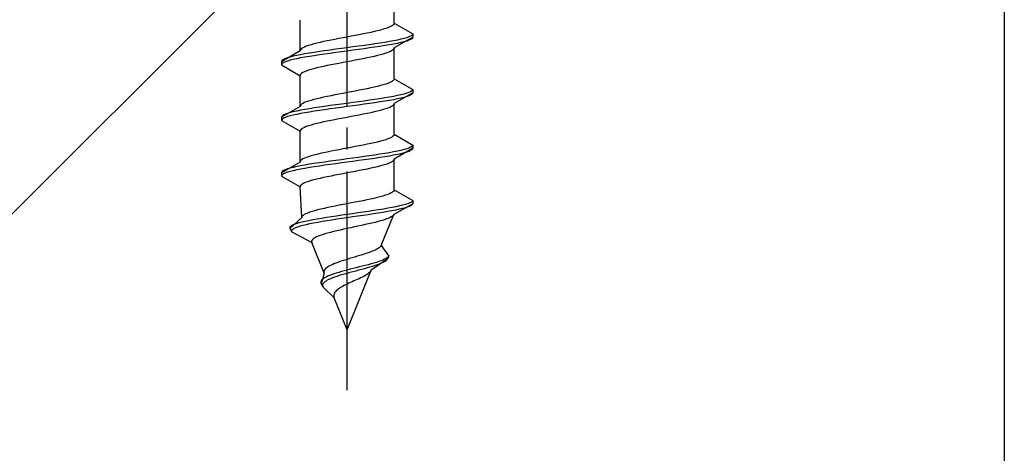
# Model space of a CAD drawing. Extents: x 175 to 1934, y 210 to 2805.
# Drawn here: x 910 to 955, y 1142 to 1162 of the extents above; entities that cross this region are included whole.
import ezdxf

# ---------------------------------------------------------------- set-up
doc = ezdxf.new("R2010")
doc.units = 0
doc.linetypes.add('YCENTER_1', pattern=[13, 10, -1, 1, -1])
doc.linetypes.add('YHIDDEN_1', pattern=[4, 3, -1])
for name, color, linetype, lineweight in [('YKK_13', 4, 'CONTINUOUS', 30), ('YSS_K', 3, 'CONTINUOUS', 13), ('YSS_KE', 3, 'CONTINUOUS', 30)]:
    doc.layers.add(name, color=color, linetype=linetype, lineweight=lineweight)

msp = doc.modelspace()

# ---------------------------------------------------------------- linework, layer by layer
at = {"layer": 'YKK_13', "linetype": 'YCENTER_1'}
msp.add_line((924.602, 1145.364), (924.602, 1213.764), dxfattribs=at)
at = {"layer": 'YKK_13', "linetype": 'YHIDDEN_1'}
for p, q in [((926.752, 1162.14), (926.752, 1163.549)), ((922.452, 1160.87), (922.452, 1162.279)), ((926.364, 1161.893), (926.249, 1161.858)), ((926.464, 1161.929), (926.364, 1161.893)), ((926.551, 1161.964), (926.464, 1161.929)), ((926.623, 1161.999), (926.551, 1161.964)), ((926.679, 1162.034), (926.623, 1161.999)), ((926.72, 1162.07), (926.679, 1162.034)), ((926.744, 1162.105), (926.72, 1162.07)), ((926.752, 1162.14), (926.744, 1162.105)), ((926.752, 1162.14), (927.602, 1161.649)), ((924.415, 1161.47), (924.229, 1161.435)), ((924.602, 1161.505), (924.415, 1161.47)), ((924.79, 1161.54), (924.602, 1161.505)), ((924.976, 1161.576), (924.79, 1161.54)), ((925.159, 1161.611), (924.976, 1161.576)), ((925.338, 1161.646), (925.159, 1161.611)), ((925.511, 1161.682), (925.338, 1161.646)), ((925.677, 1161.717), (925.511, 1161.682)), ((925.836, 1161.752), (925.677, 1161.717)), ((925.984, 1161.787), (925.836, 1161.752)), ((926.123, 1161.823), (925.984, 1161.787)), ((926.249, 1161.858), (926.123, 1161.823)), ((927.602, 1161.499), (926.752, 1161.009)), ((927.321, 1161.473), (927.2, 1161.438)), ((927.421, 1161.508), (927.321, 1161.473)), ((927.5, 1161.544), (927.421, 1161.508)), ((927.557, 1161.579), (927.5, 1161.544)), ((927.591, 1161.614), (927.557, 1161.579)), ((927.591, 1161.464), (927.557, 1161.429)), ((927.602, 1161.649), (927.591, 1161.614)), ((927.602, 1161.499), (927.591, 1161.464)), ((927.602, 1161.649), (927.602, 1161.499)), ((922.582, 1161.011), (922.526, 1160.976)), ((922.654, 1161.047), (922.582, 1161.011)), ((922.74, 1161.082), (922.654, 1161.047)), ((922.841, 1161.117), (922.74, 1161.082)), ((922.955, 1161.152), (922.841, 1161.117)), ((923.082, 1161.188), (922.955, 1161.152)), ((923.22, 1161.223), (923.082, 1161.188)), ((923.369, 1161.258), (923.22, 1161.223)), ((923.527, 1161.294), (923.369, 1161.258)), ((923.694, 1161.329), (923.527, 1161.294)), ((923.867, 1161.364), (923.694, 1161.329)), ((924.046, 1161.399), (923.867, 1161.364)), ((924.229, 1161.435), (924.046, 1161.399)), ((924.602, 1161.014), (924.341, 1160.979)), ((924.864, 1161.05), (924.602, 1161.014)), ((925.123, 1161.085), (924.864, 1161.05)), ((925.379, 1161.12), (925.123, 1161.085)), ((925.628, 1161.156), (925.379, 1161.12)), ((925.628, 1161.006), (925.379, 1160.97)), ((925.87, 1161.191), (925.628, 1161.156)), ((925.87, 1161.041), (925.628, 1161.006)), ((926.102, 1161.226), (925.87, 1161.191)), ((926.102, 1161.076), (925.87, 1161.041)), ((926.323, 1161.261), (926.102, 1161.226)), ((926.323, 1161.111), (926.102, 1161.076)), ((926.531, 1161.297), (926.323, 1161.261)), ((926.531, 1161.147), (926.323, 1161.111)), ((926.724, 1161.332), (926.531, 1161.297)), ((926.724, 1161.182), (926.531, 1161.147)), ((926.9, 1161.367), (926.724, 1161.332)), ((926.9, 1161.217), (926.724, 1161.182)), ((926.752, 1161.009), (926.744, 1160.973)), ((926.752, 1159.6), (926.752, 1161.009)), ((927.06, 1161.403), (926.9, 1161.367)), ((927.06, 1161.253), (926.9, 1161.217)), ((927.2, 1161.438), (927.06, 1161.403)), ((927.2, 1161.288), (927.06, 1161.253)), ((927.321, 1161.323), (927.2, 1161.288)), ((927.421, 1161.358), (927.321, 1161.323)), ((927.5, 1161.394), (927.421, 1161.358)), ((927.557, 1161.429), (927.5, 1161.394)), ((922.452, 1160.87), (921.602, 1160.379)), ((921.883, 1160.556), (921.783, 1160.521)), ((922.004, 1160.591), (921.883, 1160.556)), ((922.145, 1160.626), (922.004, 1160.591)), ((922.304, 1160.662), (922.145, 1160.626)), ((922.481, 1160.697), (922.304, 1160.662)), ((922.481, 1160.547), (922.304, 1160.512)), ((922.461, 1160.905), (922.452, 1160.87)), ((922.485, 1160.941), (922.461, 1160.905)), ((922.674, 1160.732), (922.481, 1160.697)), ((922.674, 1160.582), (922.481, 1160.547)), ((922.526, 1160.976), (922.485, 1160.941)), ((922.882, 1160.768), (922.674, 1160.732)), ((922.882, 1160.618), (922.674, 1160.582)), ((923.102, 1160.803), (922.882, 1160.768)), ((923.102, 1160.653), (922.882, 1160.618)), ((923.335, 1160.838), (923.102, 1160.803)), ((923.335, 1160.688), (923.102, 1160.653)), ((923.576, 1160.873), (923.335, 1160.838)), ((923.576, 1160.723), (923.335, 1160.688)), ((923.826, 1160.909), (923.576, 1160.873)), ((923.826, 1160.759), (923.576, 1160.723)), ((924.081, 1160.944), (923.826, 1160.909)), ((924.081, 1160.794), (923.826, 1160.759)), ((924.341, 1160.979), (924.081, 1160.944)), ((924.341, 1160.829), (924.081, 1160.794)), ((924.602, 1160.864), (924.341, 1160.829)), ((924.864, 1160.9), (924.602, 1160.864)), ((925.123, 1160.935), (924.864, 1160.9)), ((925.379, 1160.97), (925.123, 1160.935)), ((925.511, 1160.55), (925.338, 1160.515)), ((925.677, 1160.585), (925.511, 1160.55)), ((925.836, 1160.621), (925.677, 1160.585)), ((925.984, 1160.656), (925.836, 1160.621)), ((926.123, 1160.691), (925.984, 1160.656)), ((926.249, 1160.727), (926.123, 1160.691)), ((926.364, 1160.762), (926.249, 1160.727)), ((926.464, 1160.797), (926.364, 1160.762)), ((926.551, 1160.832), (926.464, 1160.797)), ((926.623, 1160.868), (926.551, 1160.832)), ((926.679, 1160.903), (926.623, 1160.868)), ((926.72, 1160.938), (926.679, 1160.903)), ((926.744, 1160.973), (926.72, 1160.938)), ((921.614, 1160.415), (921.602, 1160.379)), ((921.602, 1160.379), (921.602, 1160.229)), ((921.614, 1160.265), (921.602, 1160.229)), ((921.602, 1160.229), (922.452, 1159.739)), ((921.648, 1160.45), (921.614, 1160.415)), ((921.648, 1160.3), (921.614, 1160.265)), ((921.705, 1160.485), (921.648, 1160.45)), ((921.705, 1160.335), (921.648, 1160.3)), ((921.783, 1160.521), (921.705, 1160.485)), ((921.783, 1160.371), (921.705, 1160.335)), ((921.883, 1160.406), (921.783, 1160.371)), ((922.004, 1160.441), (921.883, 1160.406)), ((922.145, 1160.476), (922.004, 1160.441)), ((922.304, 1160.512), (922.145, 1160.476)), ((923.369, 1160.127), (923.22, 1160.092)), ((923.527, 1160.162), (923.369, 1160.127)), ((923.694, 1160.197), (923.527, 1160.162)), ((923.867, 1160.233), (923.694, 1160.197)), ((924.046, 1160.268), (923.867, 1160.233)), ((924.229, 1160.303), (924.046, 1160.268)), ((924.415, 1160.338), (924.229, 1160.303)), ((924.602, 1160.374), (924.415, 1160.338)), ((924.79, 1160.409), (924.602, 1160.374)), ((924.976, 1160.444), (924.79, 1160.409)), ((925.159, 1160.48), (924.976, 1160.444)), ((925.338, 1160.515), (925.159, 1160.48)), ((922.461, 1159.774), (922.452, 1159.739)), ((922.452, 1158.33), (922.452, 1159.739)), ((922.485, 1159.809), (922.461, 1159.774)), ((922.526, 1159.845), (922.485, 1159.809)), ((922.582, 1159.88), (922.526, 1159.845)), ((922.654, 1159.915), (922.582, 1159.88)), ((922.74, 1159.95), (922.654, 1159.915)), ((922.841, 1159.986), (922.74, 1159.95)), ((922.955, 1160.021), (922.841, 1159.986)), ((923.082, 1160.056), (922.955, 1160.021)), ((923.22, 1160.092), (923.082, 1160.056)), ((925.836, 1159.212), (925.677, 1159.177)), ((925.984, 1159.247), (925.836, 1159.212)), ((926.123, 1159.283), (925.984, 1159.247)), ((926.249, 1159.318), (926.123, 1159.283)), ((926.364, 1159.353), (926.249, 1159.318)), ((926.464, 1159.389), (926.364, 1159.353)), ((926.551, 1159.424), (926.464, 1159.389)), ((926.623, 1159.459), (926.551, 1159.424)), ((926.679, 1159.494), (926.623, 1159.459)), ((926.72, 1159.53), (926.679, 1159.494)), ((926.744, 1159.565), (926.72, 1159.53)), ((926.752, 1159.6), (926.744, 1159.565)), ((926.752, 1159.6), (927.602, 1159.109)), ((923.527, 1158.754), (923.369, 1158.718)), ((923.694, 1158.789), (923.527, 1158.754)), ((923.867, 1158.824), (923.694, 1158.789)), ((924.046, 1158.859), (923.867, 1158.824)), ((924.229, 1158.895), (924.046, 1158.859)), ((924.415, 1158.93), (924.229, 1158.895)), ((924.602, 1158.965), (924.415, 1158.93)), ((924.79, 1159), (924.602, 1158.965)), ((924.976, 1159.036), (924.79, 1159)), ((925.159, 1159.071), (924.976, 1159.036)), ((925.338, 1159.106), (925.159, 1159.071)), ((925.511, 1159.142), (925.338, 1159.106)), ((925.677, 1159.177), (925.511, 1159.142)), ((926.531, 1158.757), (926.323, 1158.721)), ((926.724, 1158.792), (926.531, 1158.757)), ((926.9, 1158.827), (926.724, 1158.792)), ((927.602, 1158.959), (926.752, 1158.469)), ((927.06, 1158.863), (926.9, 1158.827)), ((927.2, 1158.898), (927.06, 1158.863)), ((927.2, 1158.748), (927.06, 1158.713)), ((927.321, 1158.933), (927.2, 1158.898)), ((927.321, 1158.783), (927.2, 1158.748)), ((927.421, 1158.968), (927.321, 1158.933)), ((927.421, 1158.818), (927.321, 1158.783)), ((927.5, 1159.004), (927.421, 1158.968)), ((927.5, 1158.854), (927.421, 1158.818)), ((927.557, 1159.039), (927.5, 1159.004)), ((927.557, 1158.889), (927.5, 1158.854)), ((927.591, 1159.074), (927.557, 1159.039)), ((927.591, 1158.924), (927.557, 1158.889)), ((927.602, 1159.109), (927.591, 1159.074)), ((927.602, 1158.959), (927.591, 1158.924)), ((927.602, 1159.109), (927.602, 1158.959)), ((922.452, 1158.33), (921.602, 1157.839)), ((922.461, 1158.365), (922.452, 1158.33)), ((922.485, 1158.401), (922.461, 1158.365)), ((922.526, 1158.436), (922.485, 1158.401)), ((922.582, 1158.471), (922.526, 1158.436)), ((922.654, 1158.507), (922.582, 1158.471)), ((922.74, 1158.542), (922.654, 1158.507)), ((922.841, 1158.577), (922.74, 1158.542)), ((922.955, 1158.612), (922.841, 1158.577)), ((923.082, 1158.648), (922.955, 1158.612)), ((923.22, 1158.683), (923.082, 1158.648)), ((923.335, 1158.298), (923.102, 1158.263)), ((923.369, 1158.718), (923.22, 1158.683)), ((923.576, 1158.333), (923.335, 1158.298)), ((923.826, 1158.369), (923.576, 1158.333)), ((924.081, 1158.404), (923.826, 1158.369)), ((924.341, 1158.439), (924.081, 1158.404)), ((924.602, 1158.474), (924.341, 1158.439)), ((924.602, 1158.324), (924.341, 1158.289)), ((924.864, 1158.51), (924.602, 1158.474)), ((924.864, 1158.36), (924.602, 1158.324)), ((925.123, 1158.545), (924.864, 1158.51)), ((925.123, 1158.395), (924.864, 1158.36)), ((925.379, 1158.58), (925.123, 1158.545)), ((925.379, 1158.43), (925.123, 1158.395)), ((925.628, 1158.616), (925.379, 1158.58)), ((925.628, 1158.466), (925.379, 1158.43)), ((925.87, 1158.651), (925.628, 1158.616)), ((925.87, 1158.501), (925.628, 1158.466)), ((926.102, 1158.686), (925.87, 1158.651)), ((926.102, 1158.536), (925.87, 1158.501)), ((926.323, 1158.721), (926.102, 1158.686)), ((926.323, 1158.571), (926.102, 1158.536)), ((926.531, 1158.607), (926.323, 1158.571)), ((926.724, 1158.642), (926.531, 1158.607)), ((926.623, 1158.328), (926.551, 1158.292)), ((926.679, 1158.363), (926.623, 1158.328)), ((926.72, 1158.398), (926.679, 1158.363)), ((926.744, 1158.433), (926.72, 1158.398)), ((926.9, 1158.677), (926.724, 1158.642)), ((926.752, 1158.469), (926.744, 1158.433)), ((926.752, 1157.06), (926.752, 1158.469)), ((927.06, 1158.713), (926.9, 1158.677)), ((921.614, 1157.875), (921.602, 1157.839)), ((921.648, 1157.91), (921.614, 1157.875)), ((921.705, 1157.945), (921.648, 1157.91)), ((921.783, 1157.981), (921.705, 1157.945)), ((921.883, 1158.016), (921.783, 1157.981)), ((921.883, 1157.866), (921.783, 1157.831)), ((922.004, 1158.051), (921.883, 1158.016)), ((922.004, 1157.901), (921.883, 1157.866)), ((922.145, 1158.086), (922.004, 1158.051)), ((922.145, 1157.936), (922.004, 1157.901)), ((922.304, 1158.122), (922.145, 1158.086)), ((922.304, 1157.972), (922.145, 1157.936)), ((922.481, 1158.157), (922.304, 1158.122)), ((922.481, 1158.007), (922.304, 1157.972)), ((922.674, 1158.192), (922.481, 1158.157)), ((922.674, 1158.042), (922.481, 1158.007)), ((922.882, 1158.228), (922.674, 1158.192)), ((922.882, 1158.078), (922.674, 1158.042)), ((923.102, 1158.263), (922.882, 1158.228)), ((923.102, 1158.113), (922.882, 1158.078)), ((923.335, 1158.148), (923.102, 1158.113)), ((923.576, 1158.183), (923.335, 1158.148)), ((923.826, 1158.219), (923.576, 1158.183)), ((924.081, 1158.254), (923.826, 1158.219)), ((924.341, 1158.289), (924.081, 1158.254)), ((924.79, 1157.869), (924.602, 1157.834)), ((924.976, 1157.904), (924.79, 1157.869)), ((925.159, 1157.94), (924.976, 1157.904)), ((925.338, 1157.975), (925.159, 1157.94)), ((925.511, 1158.01), (925.338, 1157.975)), ((925.677, 1158.045), (925.511, 1158.01)), ((925.836, 1158.081), (925.677, 1158.045)), ((925.984, 1158.116), (925.836, 1158.081)), ((926.123, 1158.151), (925.984, 1158.116)), ((926.249, 1158.187), (926.123, 1158.151)), ((926.364, 1158.222), (926.249, 1158.187)), ((926.464, 1158.257), (926.364, 1158.222)), ((926.551, 1158.292), (926.464, 1158.257)), ((921.602, 1157.839), (921.602, 1157.689)), ((921.614, 1157.725), (921.602, 1157.689)), ((921.602, 1157.689), (922.452, 1157.199)), ((921.648, 1157.76), (921.614, 1157.725)), ((921.705, 1157.795), (921.648, 1157.76)), ((921.783, 1157.831), (921.705, 1157.795)), ((922.74, 1157.41), (922.654, 1157.375)), ((922.841, 1157.446), (922.74, 1157.41)), ((922.955, 1157.481), (922.841, 1157.446)), ((923.082, 1157.516), (922.955, 1157.481)), ((923.22, 1157.552), (923.082, 1157.516)), ((923.369, 1157.587), (923.22, 1157.552)), ((923.527, 1157.622), (923.369, 1157.587)), ((923.694, 1157.657), (923.527, 1157.622)), ((923.867, 1157.693), (923.694, 1157.657)), ((924.046, 1157.728), (923.867, 1157.693)), ((924.229, 1157.763), (924.046, 1157.728)), ((924.415, 1157.798), (924.229, 1157.763)), ((924.602, 1157.834), (924.415, 1157.798)), ((922.461, 1157.234), (922.452, 1157.199)), ((922.452, 1155.79), (922.452, 1157.199)), ((922.485, 1157.269), (922.461, 1157.234)), ((922.526, 1157.305), (922.485, 1157.269)), ((922.582, 1157.34), (922.526, 1157.305)), ((922.654, 1157.375), (922.582, 1157.34)), ((926.679, 1156.954), (926.623, 1156.919)), ((926.72, 1156.99), (926.679, 1156.954)), ((926.744, 1157.025), (926.72, 1156.99)), ((926.752, 1157.06), (926.744, 1157.025)), ((926.752, 1157.06), (927.602, 1156.569)), ((925.159, 1156.531), (924.976, 1156.496)), ((925.338, 1156.566), (925.159, 1156.531)), ((925.511, 1156.602), (925.338, 1156.566)), ((925.677, 1156.637), (925.511, 1156.602)), ((925.836, 1156.672), (925.677, 1156.637)), ((925.984, 1156.707), (925.836, 1156.672)), ((926.123, 1156.743), (925.984, 1156.707)), ((926.249, 1156.778), (926.123, 1156.743)), ((926.364, 1156.813), (926.249, 1156.778)), ((926.464, 1156.849), (926.364, 1156.813)), ((926.551, 1156.884), (926.464, 1156.849)), ((926.623, 1156.919), (926.551, 1156.884)), ((927.557, 1156.499), (927.5, 1156.464)), ((927.591, 1156.534), (927.557, 1156.499)), ((927.602, 1156.569), (927.591, 1156.534)), ((927.602, 1156.569), (927.602, 1156.419)), ((922.955, 1156.072), (922.841, 1156.037)), ((923.082, 1156.108), (922.955, 1156.072)), ((923.22, 1156.143), (923.082, 1156.108)), ((923.369, 1156.178), (923.22, 1156.143)), ((923.527, 1156.214), (923.369, 1156.178)), ((923.694, 1156.249), (923.527, 1156.214)), ((923.867, 1156.284), (923.694, 1156.249)), ((924.046, 1156.319), (923.867, 1156.284)), ((924.229, 1156.355), (924.046, 1156.319)), ((924.415, 1156.39), (924.229, 1156.355)), ((924.602, 1156.425), (924.415, 1156.39)), ((924.79, 1156.46), (924.602, 1156.425)), ((924.976, 1156.496), (924.79, 1156.46)), ((925.628, 1156.076), (925.379, 1156.04)), ((925.87, 1156.111), (925.628, 1156.076)), ((926.102, 1156.146), (925.87, 1156.111)), ((926.323, 1156.181), (926.102, 1156.146)), ((926.531, 1156.217), (926.323, 1156.181)), ((926.531, 1156.067), (926.323, 1156.031)), ((926.724, 1156.252), (926.531, 1156.217)), ((926.724, 1156.102), (926.531, 1156.067)), ((926.9, 1156.287), (926.724, 1156.252)), ((926.9, 1156.137), (926.724, 1156.102)), ((927.602, 1156.419), (926.752, 1155.929)), ((927.06, 1156.323), (926.9, 1156.287)), ((927.06, 1156.173), (926.9, 1156.137)), ((927.2, 1156.358), (927.06, 1156.323)), ((927.2, 1156.208), (927.06, 1156.173)), ((927.321, 1156.393), (927.2, 1156.358)), ((927.321, 1156.243), (927.2, 1156.208)), ((927.421, 1156.428), (927.321, 1156.393)), ((927.421, 1156.278), (927.321, 1156.243)), ((927.5, 1156.464), (927.421, 1156.428)), ((927.5, 1156.314), (927.421, 1156.278)), ((927.557, 1156.349), (927.5, 1156.314)), ((927.591, 1156.384), (927.557, 1156.349)), ((927.602, 1156.419), (927.591, 1156.384)), ((922.452, 1155.79), (921.602, 1155.299)), ((922.481, 1155.617), (922.304, 1155.582)), ((922.461, 1155.825), (922.452, 1155.79)), ((922.485, 1155.861), (922.461, 1155.825)), ((922.674, 1155.652), (922.481, 1155.617)), ((922.526, 1155.896), (922.485, 1155.861)), ((922.582, 1155.931), (922.526, 1155.896)), ((922.654, 1155.967), (922.582, 1155.931)), ((922.74, 1156.002), (922.654, 1155.967)), ((922.882, 1155.688), (922.674, 1155.652)), ((922.841, 1156.037), (922.74, 1156.002)), ((923.102, 1155.723), (922.882, 1155.688)), ((923.335, 1155.758), (923.102, 1155.723)), ((923.335, 1155.608), (923.102, 1155.573)), ((923.576, 1155.793), (923.335, 1155.758)), ((923.576, 1155.643), (923.335, 1155.608)), ((923.826, 1155.829), (923.576, 1155.793)), ((923.826, 1155.679), (923.576, 1155.643)), ((924.081, 1155.864), (923.826, 1155.829)), ((924.081, 1155.714), (923.826, 1155.679)), ((924.341, 1155.899), (924.081, 1155.864)), ((924.341, 1155.749), (924.081, 1155.714)), ((924.602, 1155.934), (924.341, 1155.899)), ((924.602, 1155.784), (924.341, 1155.749)), ((924.864, 1155.97), (924.602, 1155.934)), ((924.864, 1155.82), (924.602, 1155.784)), ((925.123, 1156.005), (924.864, 1155.97)), ((925.123, 1155.855), (924.864, 1155.82)), ((925.379, 1156.04), (925.123, 1156.005)), ((925.379, 1155.89), (925.123, 1155.855)), ((925.628, 1155.926), (925.379, 1155.89)), ((925.87, 1155.961), (925.628, 1155.926)), ((926.102, 1155.996), (925.87, 1155.961)), ((926.123, 1155.611), (925.984, 1155.576)), ((926.323, 1156.031), (926.102, 1155.996)), ((926.249, 1155.647), (926.123, 1155.611)), ((926.364, 1155.682), (926.249, 1155.647)), ((926.464, 1155.717), (926.364, 1155.682)), ((926.551, 1155.752), (926.464, 1155.717)), ((926.623, 1155.788), (926.551, 1155.752)), ((926.679, 1155.823), (926.623, 1155.788)), ((926.72, 1155.858), (926.679, 1155.823)), ((926.744, 1155.893), (926.72, 1155.858)), ((926.752, 1155.929), (926.744, 1155.893)), ((926.752, 1154.52), (926.752, 1155.929)), ((921.614, 1155.335), (921.602, 1155.299)), ((921.602, 1155.299), (921.602, 1155.149)), ((921.614, 1155.185), (921.602, 1155.149)), ((921.602, 1155.149), (922.452, 1154.659)), ((921.648, 1155.37), (921.614, 1155.335)), ((921.648, 1155.22), (921.614, 1155.185)), ((921.705, 1155.405), (921.648, 1155.37)), ((921.705, 1155.255), (921.648, 1155.22)), ((921.783, 1155.441), (921.705, 1155.405)), ((921.783, 1155.291), (921.705, 1155.255)), ((921.883, 1155.476), (921.783, 1155.441)), ((921.883, 1155.326), (921.783, 1155.291)), ((922.004, 1155.511), (921.883, 1155.476)), ((922.004, 1155.361), (921.883, 1155.326)), ((922.145, 1155.546), (922.004, 1155.511)), ((922.145, 1155.396), (922.004, 1155.361)), ((922.304, 1155.582), (922.145, 1155.546)), ((922.304, 1155.432), (922.145, 1155.396)), ((922.481, 1155.467), (922.304, 1155.432)), ((922.674, 1155.502), (922.481, 1155.467)), ((922.882, 1155.538), (922.674, 1155.502)), ((923.102, 1155.573), (922.882, 1155.538)), ((923.867, 1155.153), (923.694, 1155.117)), ((924.046, 1155.188), (923.867, 1155.153)), ((924.229, 1155.223), (924.046, 1155.188)), ((924.415, 1155.258), (924.229, 1155.223)), ((924.602, 1155.294), (924.415, 1155.258)), ((924.79, 1155.329), (924.602, 1155.294)), ((924.976, 1155.364), (924.79, 1155.329)), ((925.159, 1155.4), (924.976, 1155.364)), ((925.338, 1155.435), (925.159, 1155.4)), ((925.511, 1155.47), (925.338, 1155.435)), ((925.677, 1155.505), (925.511, 1155.47)), ((925.836, 1155.541), (925.677, 1155.505)), ((925.984, 1155.576), (925.836, 1155.541)), ((922.485, 1154.729), (922.461, 1154.694)), ((922.526, 1154.765), (922.485, 1154.729)), ((922.582, 1154.8), (922.526, 1154.765)), ((922.654, 1154.835), (922.582, 1154.8)), ((922.74, 1154.87), (922.654, 1154.835)), ((922.841, 1154.906), (922.74, 1154.87)), ((922.955, 1154.941), (922.841, 1154.906)), ((923.082, 1154.976), (922.955, 1154.941)), ((923.22, 1155.012), (923.082, 1154.976)), ((923.369, 1155.047), (923.22, 1155.012)), ((923.527, 1155.082), (923.369, 1155.047)), ((923.694, 1155.117), (923.527, 1155.082)), ((922.461, 1154.694), (922.452, 1154.659)), ((922.529, 1153.25), (922.452, 1154.659)), ((926.351, 1154.273), (926.236, 1154.238)), ((926.453, 1154.309), (926.351, 1154.273)), ((926.541, 1154.344), (926.453, 1154.309)), ((926.615, 1154.379), (926.541, 1154.344)), ((926.673, 1154.414), (926.615, 1154.379)), ((926.715, 1154.45), (926.673, 1154.414)), ((926.742, 1154.485), (926.715, 1154.45)), ((926.752, 1154.52), (926.742, 1154.485)), ((926.752, 1154.52), (927.602, 1154.029)), ((924.236, 1153.815), (924.057, 1153.779)), ((924.419, 1153.85), (924.236, 1153.815)), ((924.602, 1153.885), (924.419, 1153.85)), ((924.787, 1153.92), (924.602, 1153.885)), ((924.97, 1153.956), (924.787, 1153.92)), ((925.151, 1153.991), (924.97, 1153.956)), ((925.327, 1154.026), (925.151, 1153.991)), ((925.499, 1154.062), (925.327, 1154.026)), ((925.665, 1154.097), (925.499, 1154.062)), ((925.822, 1154.132), (925.665, 1154.097)), ((925.971, 1154.167), (925.822, 1154.132)), ((926.109, 1154.203), (925.971, 1154.167)), ((926.236, 1154.238), (926.109, 1154.203)), ((927.602, 1153.879), (926.732, 1153.389)), ((927.145, 1153.818), (926.999, 1153.783)), ((927.273, 1153.853), (927.145, 1153.818)), ((927.381, 1153.888), (927.273, 1153.853)), ((927.469, 1153.924), (927.381, 1153.888)), ((927.531, 1153.809), (927.462, 1153.774)), ((927.536, 1153.959), (927.469, 1153.924)), ((927.578, 1153.844), (927.531, 1153.809)), ((927.58, 1153.994), (927.536, 1153.959)), ((927.602, 1153.879), (927.578, 1153.844)), ((927.602, 1154.029), (927.58, 1153.994)), ((927.602, 1154.029), (927.602, 1153.879)), ((922.594, 1153.356), (922.556, 1153.321)), ((922.646, 1153.391), (922.594, 1153.356)), ((922.714, 1153.427), (922.646, 1153.391)), ((922.796, 1153.462), (922.714, 1153.427)), ((922.892, 1153.497), (922.796, 1153.462)), ((923.001, 1153.532), (922.892, 1153.497)), ((923.123, 1153.568), (923.001, 1153.532)), ((923.256, 1153.603), (923.123, 1153.568)), ((923.4, 1153.638), (923.256, 1153.603)), ((923.553, 1153.674), (923.4, 1153.638)), ((923.714, 1153.709), (923.553, 1153.674)), ((923.883, 1153.744), (923.714, 1153.709)), ((924.057, 1153.779), (923.883, 1153.744)), ((924.359, 1153.359), (924.118, 1153.324)), ((924.602, 1153.394), (924.359, 1153.359)), ((924.848, 1153.43), (924.602, 1153.394)), ((925.094, 1153.465), (924.848, 1153.43)), ((925.337, 1153.5), (925.094, 1153.465)), ((925.566, 1153.386), (925.328, 1153.35)), ((925.577, 1153.536), (925.337, 1153.5)), ((925.799, 1153.421), (925.566, 1153.386)), ((925.812, 1153.571), (925.577, 1153.536)), ((926.024, 1153.456), (925.799, 1153.421)), ((926.038, 1153.606), (925.812, 1153.571)), ((926.241, 1153.491), (926.024, 1153.456)), ((926.256, 1153.641), (926.038, 1153.606)), ((926.162, 1151.98), (926.732, 1153.389)), ((926.447, 1153.527), (926.241, 1153.491)), ((926.462, 1153.677), (926.256, 1153.641)), ((926.641, 1153.562), (926.447, 1153.527)), ((926.656, 1153.712), (926.462, 1153.677)), ((926.821, 1153.597), (926.641, 1153.562)), ((926.835, 1153.747), (926.656, 1153.712)), ((926.709, 1153.353), (926.671, 1153.318)), ((926.732, 1153.389), (926.709, 1153.353)), ((926.985, 1153.633), (926.821, 1153.597)), ((926.999, 1153.783), (926.835, 1153.747)), ((927.133, 1153.668), (926.985, 1153.633)), ((927.262, 1153.703), (927.133, 1153.668)), ((927.373, 1153.738), (927.262, 1153.703)), ((927.462, 1153.774), (927.373, 1153.738)), ((922.529, 1153.25), (921.986, 1152.759)), ((922.183, 1152.936), (922.104, 1152.901)), ((922.281, 1152.971), (922.183, 1152.936)), ((922.398, 1153.006), (922.281, 1152.971)), ((922.533, 1153.042), (922.398, 1153.006)), ((922.535, 1153.285), (922.529, 1153.25)), ((922.685, 1153.077), (922.533, 1153.042)), ((922.556, 1153.321), (922.535, 1153.285)), ((922.729, 1152.927), (922.583, 1152.892)), ((922.852, 1153.112), (922.685, 1153.077)), ((922.891, 1152.962), (922.729, 1152.927)), ((923.034, 1153.148), (922.852, 1153.112)), ((923.068, 1152.998), (922.891, 1152.962)), ((923.23, 1153.183), (923.034, 1153.148)), ((923.258, 1153.033), (923.068, 1152.998)), ((923.438, 1153.218), (923.23, 1153.183)), ((923.461, 1153.068), (923.258, 1153.033)), ((923.657, 1153.253), (923.438, 1153.218)), ((923.674, 1153.103), (923.461, 1153.068)), ((923.884, 1153.289), (923.657, 1153.253)), ((923.897, 1153.139), (923.674, 1153.103)), ((924.118, 1153.324), (923.884, 1153.289)), ((924.127, 1153.174), (923.897, 1153.139)), ((924.362, 1153.209), (924.127, 1153.174)), ((924.602, 1153.244), (924.362, 1153.209)), ((924.845, 1153.28), (924.602, 1153.244)), ((925.087, 1153.315), (924.845, 1153.28)), ((925.328, 1153.35), (925.087, 1153.315)), ((925.424, 1152.93), (925.262, 1152.895)), ((925.581, 1152.965), (925.424, 1152.93)), ((925.734, 1153.001), (925.581, 1152.965)), ((925.879, 1153.036), (925.734, 1153.001)), ((926.017, 1153.071), (925.879, 1153.036)), ((926.146, 1153.107), (926.017, 1153.071)), ((926.265, 1153.142), (926.146, 1153.107)), ((926.372, 1153.177), (926.265, 1153.142)), ((926.467, 1153.212), (926.372, 1153.177)), ((926.55, 1153.248), (926.467, 1153.212)), ((926.618, 1153.283), (926.55, 1153.248)), ((926.671, 1153.318), (926.618, 1153.283)), ((922.005, 1152.83), (921.985, 1152.795)), ((921.985, 1152.795), (921.986, 1152.759)), ((921.986, 1152.759), (922.071, 1152.609)), ((922.044, 1152.865), (922.005, 1152.83)), ((922.104, 1152.901), (922.044, 1152.865)), ((922.084, 1152.68), (922.067, 1152.645)), ((922.067, 1152.645), (922.071, 1152.609)), ((922.071, 1152.609), (922.986, 1152.119)), ((922.119, 1152.715), (922.084, 1152.68)), ((922.174, 1152.751), (922.119, 1152.715)), ((922.249, 1152.786), (922.174, 1152.751)), ((922.342, 1152.821), (922.249, 1152.786)), ((922.454, 1152.856), (922.342, 1152.821)), ((922.583, 1152.892), (922.454, 1152.856)), ((923.472, 1152.472), (923.369, 1152.436)), ((923.585, 1152.507), (923.472, 1152.472)), ((923.709, 1152.542), (923.585, 1152.507)), ((923.841, 1152.577), (923.709, 1152.542)), ((923.981, 1152.613), (923.841, 1152.577)), ((924.129, 1152.648), (923.981, 1152.613)), ((924.282, 1152.683), (924.129, 1152.648)), ((924.44, 1152.718), (924.282, 1152.683)), ((924.602, 1152.754), (924.44, 1152.718)), ((924.767, 1152.789), (924.602, 1152.754)), ((924.932, 1152.824), (924.767, 1152.789)), ((925.098, 1152.86), (924.932, 1152.824)), ((925.262, 1152.895), (925.098, 1152.86)), ((922.983, 1152.189), (922.978, 1152.154)), ((922.978, 1152.154), (922.986, 1152.119)), ((923, 1152.225), (922.983, 1152.189)), ((923.555, 1150.71), (922.986, 1152.119)), ((923.03, 1152.26), (923, 1152.225)), ((923.073, 1152.295), (923.03, 1152.26)), ((923.129, 1152.33), (923.073, 1152.295)), ((923.197, 1152.366), (923.129, 1152.33)), ((923.277, 1152.401), (923.197, 1152.366)), ((923.369, 1152.436), (923.277, 1152.401)), ((925.297, 1151.557), (925.183, 1151.522)), ((925.407, 1151.592), (925.297, 1151.557)), ((925.514, 1151.627), (925.407, 1151.592)), ((925.615, 1151.663), (925.514, 1151.627)), ((925.71, 1151.698), (925.615, 1151.663)), ((925.799, 1151.733), (925.71, 1151.698)), ((925.879, 1151.769), (925.799, 1151.733)), ((925.952, 1151.804), (925.879, 1151.769)), ((926.015, 1151.839), (925.952, 1151.804)), ((926.068, 1151.874), (926.015, 1151.839)), ((926.111, 1151.91), (926.068, 1151.874)), ((926.142, 1151.945), (926.111, 1151.91)), ((926.162, 1151.98), (926.142, 1151.945)), ((926.162, 1151.98), (926.503, 1151.489)), ((923.993, 1151.134), (923.912, 1151.098)), ((924.082, 1151.169), (923.993, 1151.134)), ((924.176, 1151.204), (924.082, 1151.169)), ((924.276, 1151.239), (924.176, 1151.204)), ((924.381, 1151.275), (924.276, 1151.239)), ((924.49, 1151.31), (924.381, 1151.275)), ((924.602, 1151.345), (924.49, 1151.31)), ((924.717, 1151.38), (924.602, 1151.345)), ((924.834, 1151.416), (924.717, 1151.38)), ((924.951, 1151.451), (924.834, 1151.416)), ((925.068, 1151.486), (924.951, 1151.451)), ((925.183, 1151.522), (925.068, 1151.486)), ((925.696, 1151.137), (925.567, 1151.101)), ((925.819, 1151.172), (925.696, 1151.137)), ((926.418, 1151.339), (925.705, 1150.849)), ((925.936, 1151.207), (925.819, 1151.172)), ((926.045, 1151.243), (925.936, 1151.207)), ((926.071, 1151.128), (925.976, 1151.093)), ((926.145, 1151.278), (926.045, 1151.243)), ((926.158, 1151.163), (926.071, 1151.128)), ((926.234, 1151.313), (926.145, 1151.278)), ((926.234, 1151.198), (926.158, 1151.163)), ((926.313, 1151.348), (926.234, 1151.313)), ((926.299, 1151.234), (926.234, 1151.198)), ((926.351, 1151.269), (926.299, 1151.234)), ((926.38, 1151.384), (926.313, 1151.348)), ((926.391, 1151.304), (926.351, 1151.269)), ((926.435, 1151.419), (926.38, 1151.384)), ((926.418, 1151.339), (926.391, 1151.304)), ((926.503, 1151.489), (926.418, 1151.339)), ((926.476, 1151.454), (926.435, 1151.419)), ((926.503, 1151.489), (926.476, 1151.454)), ((923.555, 1150.71), (923.418, 1150.219)), ((923.55, 1150.816), (923.543, 1150.781)), ((923.543, 1150.781), (923.545, 1150.745)), ((923.545, 1150.745), (923.555, 1150.71)), ((923.565, 1150.851), (923.55, 1150.816)), ((923.589, 1150.887), (923.565, 1150.851)), ((923.622, 1150.922), (923.589, 1150.887)), ((923.663, 1150.957), (923.622, 1150.922)), ((923.713, 1150.992), (923.663, 1150.957)), ((923.771, 1151.028), (923.713, 1150.992)), ((923.838, 1151.063), (923.771, 1151.028)), ((923.912, 1151.098), (923.838, 1151.063)), ((923.993, 1150.678), (923.891, 1150.643)), ((924.102, 1150.713), (923.993, 1150.678)), ((924.219, 1150.749), (924.102, 1150.713)), ((924.341, 1150.784), (924.219, 1150.749)), ((924.47, 1150.819), (924.341, 1150.784)), ((924.477, 1150.669), (924.356, 1150.634)), ((924.602, 1150.854), (924.47, 1150.819)), ((924.602, 1150.704), (924.477, 1150.669)), ((924.739, 1150.89), (924.602, 1150.854)), ((924.602, 1148.119), (925.705, 1150.849)), ((924.731, 1150.74), (924.602, 1150.704)), ((924.862, 1150.775), (924.731, 1150.74)), ((924.877, 1150.925), (924.739, 1150.89)), ((924.995, 1150.81), (924.862, 1150.775)), ((925.017, 1150.96), (924.877, 1150.925)), ((925.128, 1150.846), (924.995, 1150.81)), ((925.157, 1150.996), (925.017, 1150.96)), ((925.26, 1150.881), (925.128, 1150.846)), ((925.296, 1151.031), (925.157, 1150.996)), ((925.391, 1150.916), (925.26, 1150.881)), ((925.433, 1151.066), (925.296, 1151.031)), ((925.518, 1150.951), (925.391, 1150.916)), ((925.567, 1151.101), (925.433, 1151.066)), ((925.537, 1150.672), (925.484, 1150.637)), ((925.642, 1150.987), (925.518, 1150.951)), ((925.585, 1150.708), (925.537, 1150.672)), ((925.626, 1150.743), (925.585, 1150.708)), ((925.661, 1150.778), (925.626, 1150.743)), ((925.76, 1151.022), (925.642, 1150.987)), ((925.687, 1150.813), (925.661, 1150.778)), ((925.705, 1150.849), (925.687, 1150.813)), ((925.871, 1151.057), (925.76, 1151.022)), ((925.976, 1151.093), (925.871, 1151.057)), ((923.401, 1150.325), (923.397, 1150.29)), ((923.397, 1150.29), (923.403, 1150.255)), ((923.415, 1150.361), (923.401, 1150.325)), ((923.403, 1150.255), (923.418, 1150.219)), ((923.439, 1150.396), (923.415, 1150.361)), ((923.418, 1150.219), (923.503, 1150.069)), ((923.473, 1150.431), (923.439, 1150.396)), ((923.518, 1150.466), (923.473, 1150.431)), ((923.494, 1150.211), (923.482, 1150.175)), ((923.516, 1150.246), (923.494, 1150.211)), ((923.547, 1150.281), (923.516, 1150.246)), ((923.573, 1150.502), (923.518, 1150.466)), ((923.587, 1150.316), (923.547, 1150.281)), ((923.638, 1150.537), (923.573, 1150.502)), ((923.638, 1150.352), (923.587, 1150.316)), ((923.713, 1150.572), (923.638, 1150.537)), ((923.698, 1150.387), (923.638, 1150.352)), ((923.768, 1150.422), (923.698, 1150.387)), ((923.798, 1150.608), (923.713, 1150.572)), ((923.846, 1150.458), (923.768, 1150.422)), ((923.891, 1150.643), (923.798, 1150.608)), ((923.933, 1150.493), (923.846, 1150.458)), ((924.028, 1150.528), (923.933, 1150.493)), ((924.131, 1150.563), (924.028, 1150.528)), ((924.241, 1150.599), (924.131, 1150.563)), ((924.356, 1150.634), (924.241, 1150.599)), ((924.602, 1150.214), (924.53, 1150.178)), ((924.677, 1150.249), (924.602, 1150.214)), ((924.754, 1150.284), (924.677, 1150.249)), ((924.832, 1150.32), (924.754, 1150.284)), ((924.911, 1150.355), (924.832, 1150.32)), ((924.99, 1150.39), (924.911, 1150.355)), ((925.068, 1150.425), (924.99, 1150.39)), ((925.145, 1150.461), (925.068, 1150.425)), ((925.22, 1150.496), (925.145, 1150.461)), ((925.292, 1150.531), (925.22, 1150.496)), ((925.36, 1150.567), (925.292, 1150.531)), ((925.424, 1150.602), (925.36, 1150.567)), ((925.484, 1150.637), (925.424, 1150.602)), ((923.482, 1150.175), (923.48, 1150.14)), ((923.48, 1150.14), (923.487, 1150.105)), ((923.487, 1150.105), (923.503, 1150.069)), ((923.503, 1150.069), (924.012, 1149.579)), ((924.017, 1149.79), (924.003, 1149.755)), ((924.037, 1149.826), (924.017, 1149.79)), ((924.063, 1149.861), (924.037, 1149.826)), ((924.095, 1149.896), (924.063, 1149.861)), ((924.132, 1149.932), (924.095, 1149.896)), ((924.174, 1149.967), (924.132, 1149.932)), ((924.222, 1150.002), (924.174, 1149.967)), ((924.275, 1150.037), (924.222, 1150.002)), ((924.332, 1150.073), (924.275, 1150.037)), ((924.394, 1150.108), (924.332, 1150.073)), ((924.46, 1150.143), (924.394, 1150.108)), ((924.53, 1150.178), (924.46, 1150.143)), ((923.994, 1149.72), (923.991, 1149.685)), ((923.991, 1149.685), (923.993, 1149.649)), ((923.993, 1149.649), (924.001, 1149.614)), ((924.003, 1149.755), (923.994, 1149.72)), ((924.001, 1149.614), (924.012, 1149.579)), ((924.602, 1148.119), (924.012, 1149.579))]:
    msp.add_line(p, q, dxfattribs=at)
at = {"layer": 'YSS_K'}
for p, q in [((954.602, 1198.719), (849.602, 1093.719)), ((954.602, 1088.719), (954.602, 1198.719))]:
    msp.add_line(p, q, dxfattribs=at)
at = {"layer": 'YSS_KE'}
msp.add_line((954.602, 1198.719), (954.602, 1093.719), dxfattribs=at)

doc.saveas('drawing.dxf')
